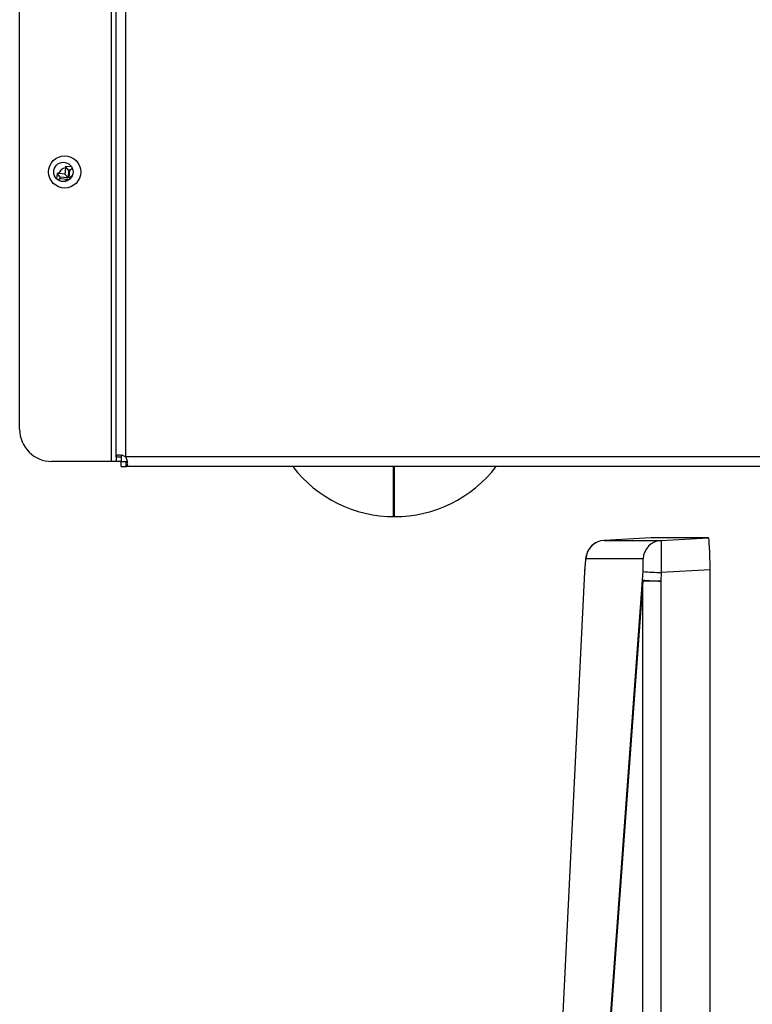
# Model space of a CAD drawing. Units: millimetres. Extents: x -2376 to 1255, y -800 to 1267.
# Drawn here: x -958 to -844, y 195 to 348 of the extents above; entities that cross this region are included whole.
import ezdxf

# ---------------------------------------------------------------- set-up
doc = ezdxf.new("R2010")
doc.units = ezdxf.units.MM

msp = doc.modelspace()

# ---------------------------------------------------------------- linework, layer by layer
at = {"color": 7, "linetype": 'Continuous', "lineweight": 25}
for p, q in [((-943.34, 279.03), (-943.34, 569.03)), ((-942.64, 279.74), (-942.64, 568.31)), ((-941.14, 279.74), (-941.14, 568.31)), ((-957.64, 284.03), (-957.64, 564.03)), ((-950.53, 324.69), (-950.61, 323.69)), ((-950.51, 324.9), (-950.53, 324.69)), ((-949.59, 324.82), (-950.51, 324.9)), ((-950.03, 324.33), (-950.51, 324.9)), ((-949.82, 324.31), (-949.46, 324.62)), ((-951.82, 323.79), (-951.89, 322.97)), ((-951.61, 323.77), (-951.82, 323.79)), ((-951.34, 323.22), (-951.82, 323.79)), ((-951.35, 323.01), (-951.65, 322.76)), ((-950.61, 323.69), (-951.61, 323.77)), ((-951.34, 323.22), (-951.35, 323.01)), ((-951.35, 323.01), (-950.14, 322.91)), ((-950.12, 323.12), (-951.34, 323.22)), ((-950.12, 323.12), (-950.61, 323.69)), ((-950.14, 322.91), (-950.57, 322.55)), ((-950.14, 322.91), (-950.16, 322.69)), ((-950.03, 324.33), (-950.12, 323.12)), ((-949.82, 324.31), (-950.03, 324.33)), ((-949.92, 323.1), (-949.82, 324.31)), ((-949.92, 323.1), (-949.43, 323.52)), ((-949.67, 323.08), (-949.92, 323.1)), ((-949.94, 322.82), (-949.94, 322.9)), ((-949.94, 322.9), (-949.9, 322.85)), ((-949.94, 322.9), (-949.86, 322.89)), ((-943.34, 279.03), (-952.64, 279.03)), ((-942.64, 279.03), (-943.34, 279.03)), ((-942.64, 279.74), (-941.84, 279.74)), ((-942.64, 279.74), (-942.64, 279.03)), ((-941.84, 279.03), (-942.64, 279.03)), ((-941.84, 279.74), (-941.84, 279.03)), ((-941.84, 278.23), (-941.84, 279.03)), ((-941.84, 279.03), (-941.12, 279.03)), ((-699.55, 279.73), (-941.12, 279.73)), ((-941.12, 279.03), (-941.12, 278.23)), ((-941.84, 278.23), (-941.12, 278.23)), ((-699.55, 278.23), (-941.12, 278.23)), ((-899.54, 278.23), (-899.54, 270.56)), ((-899.34, 270.56), (-899.34, 278.23)), ((-859.41, 267.15), (-866.73, 266.76)), ((-866.73, 266.76), (-857.84, 266.76)), ((-850.5, 267.15), (-859.41, 267.15)), ((-857.84, 266.76), (-850.5, 267.15)), ((-860.68, 263.91), (-869.56, 263.91)), ((-869.77, 261.9), (-875.64, 142.7)), ((-869.77, 261.9), (-875.63, 142.7)), ((-869.77, 261.9), (-869.77, 261.9)), ((-860.74, 260.58), (-860.67, 261.92)), ((-857.83, 261.77), (-857.9, 260.43)), ((-850.24, 262.17), (-857.83, 261.77)), ((-850.24, -97.87), (-850.24, 262.17)), ((-883.08, -43.32), (-860.74, 260.58)), ((-860.71, 260.43), (-883.06, -43.47)), ((-860.71, -97.48), (-860.71, 260.43)), ((-857.9, 260.43), (-860.71, 260.43)), ((-857.9, 260.43), (-857.9, -97.48))]:
    msp.add_line(p, q, dxfattribs=at)
for centre, radius in [((-950.64, 324.03), 2.5), ((-950.84, 324.03), 1.5)]:
    msp.add_circle(centre, radius, dxfattribs=at)
for centre, radius, start, end in [((-950.03, 323.01), 1.75, 106.5278, 154.095), ((-952.64, 284.03), 5, 180, 270), ((-941.84, 279.03), 1, 44.4227, 45.5773), ((-899.34, 290.46), 20, 217.7094, 322.2906), ((-899.44, 270.56), 0.1, 180, 265.6395), ((-899.44, 270.56), 0.1, 273.7847, 0), ((-866.57, 263.77), 3, 93.0402, 177.2254), ((-857.68, 263.77), 3, 93.0399, 177.2254), ((-843.35, 568.08), 306.66, 266.7617, 267.2922), ((-843.42, 566.69), 306.6, 266.7617, 267.2922), ((-860.15, 260.62), 0.583, 183.816, 198.621)]:
    msp.add_arc(centre, radius, start, end, dxfattribs=at)
for centre, major_axis, ratio, start_param, end_param in [((-857.78, 261.76), (-0.06, 5), 0.010209, 0.003159, 1.568485), ((-850.51, 262.14), (0, 5.01), 0.052551, 4.717875, 6.2832), ((-869.66, 261.91), (0.1, 2.01), 0.052074, 0.002577, 1.576112), ((-860.78, 261.91), (0.1, 2.01), 0.052287, 4.720462, 6.285787)]:
    msp.add_ellipse(centre, major_axis=major_axis, ratio=ratio, start_param=start_param, end_param=end_param, dxfattribs=at)
for points, knots in [([(-941.14, 279.74), (-941.22, 279.78), (-941.39, 279.87), (-941.67, 279.96), (-941.95, 280.01), (-942.21, 280.03), (-942.41, 280.01), (-942.55, 279.96), (-942.63, 279.87), (-942.63, 279.78), (-942.64, 279.74)], [0, 0, 0, 0, 0.1142883, 0.2380426, 0.3675375, 0.5000175, 0.6325398, 0.7619095, 0.8836195, 1, 1, 1, 1]), ([(-941.63, 280.03), (-941.67, 280.02), (-941.74, 280.02), (-941.8, 279.96), (-941.83, 279.87), (-941.84, 279.78), (-941.84, 279.74)], [0, 0, 0, 0, 0.238111, 0.481733, 0.731687, 1, 1, 1, 1]), ([(-941.12, 278.23), (-941.08, 278.23), (-940.99, 278.24), (-940.91, 278.32), (-940.85, 278.45), (-940.83, 278.66), (-940.85, 278.91), (-940.91, 279.19), (-940.99, 279.47), (-941.08, 279.64), (-941.12, 279.73)], [0, 0, 0, 0, 0.1142851, 0.2380422, 0.3675385, 0.5000091, 0.6325352, 0.7619089, 0.8836218, 1, 1, 1, 1]), ([(-941.12, 279.03), (-941.08, 279.03), (-941, 279.03), (-940.92, 279.05), (-940.9, 279.09), (-940.89, 279.1)], [0, 0, 0, 0, 0.435035, 0.853848, 1, 1, 1, 1]), ([(-867.56, 266.59), (-867.78, 266.5), (-868.22, 266.32), (-868.74, 265.88), (-869.11, 265.4), (-869.35, 264.94), (-869.49, 264.54), (-869.56, 264.21), (-869.63, 263.82), (-869.68, 263.27), (-869.74, 262.54), (-869.76, 262.08), (-869.77, 261.9)], [0, 0, 0, 0, 0.118874, 0.230547, 0.328402, 0.413173, 0.485227, 0.545131, 0.619318, 0.775508, 0.910864, 1, 1, 1, 1])]:
    msp.add_open_spline(points, degree=3, knots=knots, dxfattribs=at)

doc.saveas('drawing.dxf')
